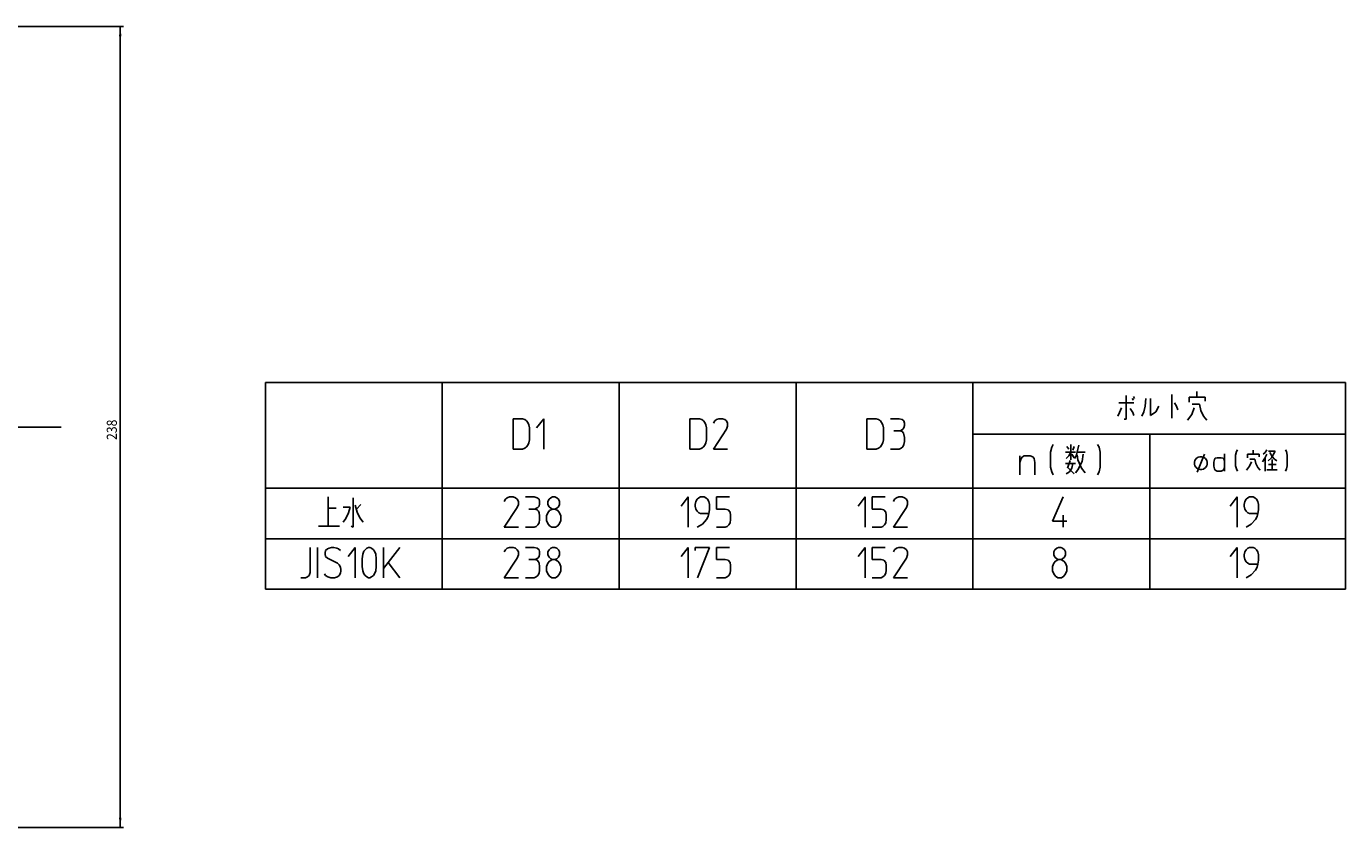
# Model space of a CAD drawing. Extents: x 59 to 1221, y 16 to 825.
# Drawn here: x 829 to 1221, y 587 to 825 of the extents above; entities that cross this region are included whole.
import ezdxf

# ---------------------------------------------------------------- set-up
doc = ezdxf.new("R2010")
doc.units = 0
doc.linetypes.add('DASHDOT', pattern=[30.576654, 15.288327, -7.644164, 0, -7.644164])
doc.layers.get('0').update_dxf_attribs({"linetype": 'CONTINUOUS'})
doc.layers.add('1', color=7, linetype='CONTINUOUS')
doc.dimstyles.new('DMST_1', dxfattribs={"dimtxt": 3, "dimasz": 3, "dimexe": 1, "dimexo": 1, "dimgap": 0.09, "dimtad": 1, "dimzin": 1, "dimcen": 0, "dimclrd": 2, "dimclre": 2, "dimclrt": 2, "dimazin": 3, "dimtfac": 1, "dimtofl": 0, "dimtmove": 0, "dimatfit": 3})

# ---------------------------------------------------------------- blocks, each defined once
blk = doc.blocks.new('*D7')
at = {"layer": '1', "color": 2}
for p, q in [((823.57, 825.35), (858.07, 825.35)), ((857.07, 587.35), (857.07, 825.35)), ((823.57, 587.35), (858.07, 587.35))]:
    blk.add_line(p, q, dxfattribs=at)
for points in [[(857.07, 825.35), (857.46, 822.35), (856.68, 822.35)], [(857.07, 587.35), (856.68, 590.35), (857.46, 590.35)]]:
    blk.add_solid(points, dxfattribs=at)
at = {"layer": '1', "color": 2, "oblique": 10, "width": 0.891}
blk.add_text('238', height=3, rotation=90, dxfattribs=at).set_placement((856.07, 702.48))

msp = doc.modelspace()

# ---------------------------------------------------------------- linework, layer by layer
at = {"color": 2}
for p, q in [((1221.116, 719.597), (900.18, 719.597)), ((900.18, 719.597), (900.18, 658.142)), ((952.735, 719.597), (952.735, 658.142)), ((1005.29, 719.597), (1005.29, 658.142)), ((1057.845, 719.597), (1057.845, 658.142)), ((1110.4, 719.597), (1110.4, 658.142)), ((1221.116, 658.142), (1221.116, 719.597)), ((1110.4, 704.243), (1221.116, 704.243)), ((1162.955, 704.243), (1162.955, 658.142)), ((900.18, 688.142), (1221.116, 688.142)), ((900.18, 673.142), (1221.116, 673.142)), ((900.18, 658.142), (1221.116, 658.142))]:
    msp.add_line(p, q, dxfattribs=at)
at = {"color": 2, "linetype": 'DASHDOT'}
msp.add_line((839.571, 706.348), (59.203, 706.348), dxfattribs=at)
at = {"layer": '1', "color": 2}
for p, q in [((1153.771, 713.484), (1158.233, 713.484)), ((1155.958, 715.734), (1155.958, 708.646)), ((1158.058, 714.271), (1157.708, 714.834)), ((1158.408, 714.834), (1158.058, 715.396)), ((1161.558, 712.584), (1161.733, 714.834)), ((1163.133, 714.834), (1163.133, 709.771)), ((1169.521, 715.959), (1169.521, 708.984)), ((1170.308, 713.484), (1170.921, 712.584)), ((1174.596, 713.709), (1174.596, 715.171)), ((1174.596, 715.171), (1176.958, 715.171)), ((1176.958, 716.859), (1176.958, 715.171)), ((1176.958, 715.171), (1179.408, 715.171)), ((1179.408, 715.171), (1179.408, 714.046)), ((1153.421, 709.546), (1153.946, 710.671)), ((1153.946, 710.671), (1154.558, 712.021)), ((1157.096, 711.796), (1157.883, 710.671)), ((1157.883, 710.671), (1158.233, 709.771)), ((1160.596, 709.546), (1161.208, 710.896)), ((1161.208, 710.896), (1161.558, 712.584)), ((1163.133, 709.771), (1164.708, 710.896)), ((1164.708, 710.896), (1165.671, 712.584)), ((1170.921, 712.584), (1171.271, 711.459)), ((1174.158, 708.421), (1175.383, 710.109)), ((1175.383, 710.109), (1176.171, 712.021)), ((1175.558, 713.146), (1177.658, 713.146)), ((1177.658, 713.146), (1178.096, 711.234)), ((1178.096, 711.234), (1178.883, 709.546)), ((1178.883, 709.546), (1179.846, 708.421)), ((973.775, 699.808), (973.775, 708.808)), ((973.775, 708.808), (976.575, 708.808)), ((976.575, 708.808), (977.275, 708.583)), ((977.275, 708.583), (977.8, 708.133)), ((977.8, 708.133), (978.15, 707.683)), ((978.15, 707.683), (978.5, 707.008)), ((978.5, 707.008), (978.675, 706.108)), ((978.675, 706.108), (978.675, 702.508)), ((980.775, 706.108), (982.875, 708.808)), ((982.875, 708.808), (982.875, 699.808)), ((1026.33, 699.808), (1026.33, 708.808)), ((1026.33, 708.808), (1029.13, 708.808)), ((1029.13, 708.808), (1029.83, 708.583)), ((1029.83, 708.583), (1030.355, 708.133)), ((1030.355, 708.133), (1030.705, 707.683)), ((1030.705, 707.683), (1031.055, 707.008)), ((1031.055, 707.008), (1031.23, 706.108)), ((1031.23, 706.108), (1031.23, 702.508)), ((1033.33, 707.458), (1033.68, 708.133)), ((1037.18, 705.658), (1033.33, 699.808)), ((1033.68, 708.133), (1034.205, 708.583)), ((1034.205, 708.583), (1034.905, 708.808)), ((1034.905, 708.808), (1035.955, 708.808)), ((1035.955, 708.808), (1036.655, 708.583)), ((1036.655, 708.583), (1037.18, 708.133)), ((1037.18, 708.133), (1037.53, 707.458)), ((1037.53, 706.558), (1037.18, 705.658)), ((1037.53, 707.458), (1037.53, 706.558)), ((1078.885, 699.808), (1078.885, 708.808)), ((1078.885, 708.808), (1081.685, 708.808)), ((1081.685, 708.808), (1082.385, 708.583)), ((1082.385, 708.583), (1082.91, 708.133)), ((1082.91, 708.133), (1083.26, 707.683)), ((1083.26, 707.683), (1083.61, 707.008)), ((1083.61, 707.008), (1083.785, 706.108)), ((1083.785, 706.108), (1083.785, 702.508)), ((1085.885, 708.808), (1088.51, 708.808)), ((1088.51, 708.808), (1089.385, 708.583)), ((1089.56, 705.658), (1089.21, 705.433)), ((1089.385, 708.583), (1089.91, 708.133)), ((1089.91, 706.108), (1089.56, 705.658)), ((1089.91, 708.133), (1090.085, 707.458)), ((1090.085, 706.783), (1089.91, 706.108)), ((1090.085, 707.458), (1090.085, 706.783)), ((1155.958, 708.646), (1155.346, 708.646)), ((978.5, 701.608), (978.15, 700.933)), ((978.675, 702.508), (978.5, 701.608)), ((1031.055, 701.608), (1030.705, 700.933)), ((1031.23, 702.508), (1031.055, 701.608)), ((1083.61, 701.608), (1083.26, 700.933)), ((1083.785, 702.508), (1083.61, 701.608)), ((1086.935, 705.208), (1088.685, 705.208)), ((1089.21, 705.433), (1088.685, 705.208)), ((1088.685, 705.208), (1089.385, 704.983)), ((1089.385, 704.983), (1089.735, 704.533)), ((1089.735, 704.533), (1089.91, 704.083)), ((1089.91, 704.083), (1090.085, 703.183)), ((1090.085, 702.058), (1089.91, 701.158)), ((1090.085, 703.183), (1090.085, 702.058)), ((976.575, 699.808), (973.775, 699.808)), ((977.275, 700.033), (976.575, 699.808)), ((977.8, 700.483), (977.275, 700.033)), ((978.15, 700.933), (977.8, 700.483)), ((1029.13, 699.808), (1026.33, 699.808)), ((1029.83, 700.033), (1029.13, 699.808)), ((1030.355, 700.483), (1029.83, 700.033)), ((1030.705, 700.933), (1030.355, 700.483)), ((1033.33, 699.808), (1037.53, 699.808)), ((1081.685, 699.808), (1078.885, 699.808)), ((1082.385, 700.033), (1081.685, 699.808)), ((1082.91, 700.483), (1082.385, 700.033)), ((1083.26, 700.933), (1082.91, 700.483)), ((1088.51, 699.808), (1085.885, 699.808)), ((1089.035, 700.033), (1088.51, 699.808)), ((1089.56, 700.483), (1089.035, 700.033)), ((1089.91, 701.158), (1089.56, 700.483)), ((1124.34, 695.844), (1124.34, 697.756)), ((1125.128, 697.531), (1125.653, 697.756)), ((1125.653, 697.756), (1127.403, 697.756)), ((1127.403, 697.756), (1128.19, 697.531)), ((1133.878, 700.344), (1133.44, 698.881)), ((1133.44, 698.881), (1133.44, 694.381)), ((1134.228, 701.131), (1133.878, 700.344)), ((1140.878, 698.881), (1137.903, 698.881)), ((1138.078, 696.969), (1138.865, 697.756)), ((1138.34, 700.569), (1138.865, 699.781)), ((1138.865, 697.756), (1139.478, 698.881)), ((1139.478, 701.131), (1139.478, 698.881)), ((1139.478, 698.881), (1139.478, 696.631)), ((1139.828, 698.319), (1140.44, 697.194)), ((1140.44, 700.569), (1140.09, 699.444)), ((1140.615, 696.969), (1141.053, 697.756)), ((1141.053, 697.756), (1141.578, 699.781)), ((1143.765, 698.881), (1141.403, 698.881)), ((1141.403, 698.094), (1141.578, 696.631)), ((1141.578, 699.781), (1141.84, 700.906)), ((1142.803, 696.069), (1143.153, 698.319)), ((1147.44, 701.131), (1147.878, 700.344)), ((1147.878, 700.344), (1148.228, 698.881)), ((1148.228, 698.881), (1148.228, 694.381)), ((1179.194, 698.323), (1177.034, 692.923)), ((1185.155, 698.415), (1185.155, 695.875)), ((1188.736, 699.05), (1188.427, 698.018)), ((1188.427, 698.018), (1188.427, 694.843)), ((1188.983, 699.606), (1188.736, 699.05)), ((1192.008, 697.225), (1192.008, 698.257)), ((1192.008, 698.257), (1193.675, 698.257)), ((1193.675, 699.447), (1193.675, 698.257)), ((1193.675, 698.257), (1195.404, 698.257)), ((1195.404, 698.257), (1195.404, 697.463)), ((1197.194, 698.812), (1196.638, 698.257)), ((1197.07, 697.066), (1197.749, 698.257)), ((1197.749, 699.606), (1197.194, 698.812)), ((1198.182, 699.209), (1200.219, 699.209)), ((1198.614, 698.812), (1199.293, 697.622)), ((1200.219, 699.209), (1199.108, 697.225)), ((1203.244, 699.606), (1203.553, 699.05)), ((1203.553, 699.05), (1203.8, 698.018)), ((1203.8, 698.018), (1203.8, 694.843)), ((1124.34, 695.844), (1124.69, 696.969)), ((1124.34, 692.131), (1124.34, 695.844)), ((1124.69, 696.969), (1125.128, 697.531)), ((1128.19, 697.531), (1128.628, 696.969)), ((1128.628, 696.969), (1128.803, 695.844)), ((1128.803, 695.844), (1128.803, 692.131)), ((1133.44, 694.381), (1133.878, 693.031)), ((1140.09, 695.506), (1137.903, 695.506)), ((1139.303, 696.406), (1138.515, 694.156)), ((1138.515, 694.381), (1139.653, 693.256)), ((1139.128, 693.031), (1139.828, 694.156)), ((1139.828, 694.156), (1140.09, 695.506)), ((1140.878, 695.506), (1140.09, 695.506)), ((1141.578, 696.631), (1142.628, 694.156)), ((1141.578, 693.594), (1142.803, 696.069)), ((1142.628, 694.156), (1143.765, 692.694)), ((1148.228, 694.381), (1147.878, 693.031)), ((1176.224, 695.893), (1176.359, 696.433)), ((1176.224, 695.353), (1176.224, 695.893)), ((1176.359, 694.813), (1176.224, 695.353)), ((1176.359, 696.433), (1176.764, 696.973)), ((1176.764, 694.273), (1176.359, 694.813)), ((1176.764, 696.973), (1177.304, 697.378)), ((1177.304, 693.868), (1176.764, 694.273)), ((1177.304, 697.378), (1177.844, 697.513)), ((1177.844, 693.733), (1177.304, 693.868)), ((1177.844, 697.513), (1178.384, 697.513)), ((1178.384, 693.733), (1177.844, 693.733)), ((1178.384, 697.513), (1178.924, 697.378)), ((1178.924, 693.868), (1178.384, 693.733)), ((1178.924, 697.378), (1179.464, 696.973)), ((1179.464, 694.273), (1178.924, 693.868)), ((1179.464, 696.973), (1179.869, 696.433)), ((1179.869, 694.813), (1179.464, 694.273)), ((1179.869, 696.433), (1180.004, 695.893)), ((1180.004, 695.353), (1179.869, 694.813)), ((1180.004, 695.893), (1180.004, 695.353)), ((1182.007, 695.875), (1182.13, 696.669)), ((1182.007, 694.685), (1182.007, 695.875)), ((1182.13, 693.891), (1182.007, 694.685)), ((1182.13, 696.669), (1182.377, 697.066)), ((1182.377, 693.494), (1182.13, 693.891)), ((1182.377, 697.066), (1182.933, 697.225)), ((1182.933, 697.225), (1184.168, 697.225)), ((1184.168, 697.225), (1184.723, 697.066)), ((1184.723, 697.066), (1185.032, 696.669)), ((1185.032, 693.891), (1184.723, 693.494)), ((1185.032, 696.669), (1185.155, 695.875)), ((1185.155, 694.685), (1185.032, 693.891)), ((1185.155, 695.875), (1185.155, 693.256)), ((1188.427, 694.843), (1188.736, 693.891)), ((1188.736, 693.891), (1188.983, 693.256)), ((1191.699, 693.494), (1192.564, 694.685)), ((1192.564, 694.685), (1193.119, 696.034)), ((1192.687, 696.828), (1194.169, 696.828)), ((1194.169, 696.828), (1194.477, 695.478)), ((1194.477, 695.478), (1195.033, 694.288)), ((1195.033, 694.288), (1195.712, 693.494)), ((1196.391, 696.034), (1197.07, 697.066)), ((1197.194, 693.256), (1197.194, 697.225)), ((1199.108, 697.225), (1198.058, 696.272)), ((1200.528, 695.24), (1198.182, 695.24)), ((1199.293, 697.622), (1199.972, 696.828)), ((1199.293, 696.669), (1199.293, 693.653)), ((1199.972, 696.828), (1200.651, 696.272)), ((1203.553, 693.891), (1203.244, 693.256)), ((1203.8, 694.843), (1203.553, 693.891)), ((1133.878, 693.031), (1134.228, 692.131)), ((1138.078, 692.469), (1139.128, 693.031)), ((1139.653, 693.256), (1140.44, 692.469)), ((1140.878, 692.694), (1141.578, 693.594)), ((1147.878, 693.031), (1147.44, 692.131)), ((1182.933, 693.256), (1182.377, 693.494)), ((1184.168, 693.256), (1182.933, 693.256)), ((1184.723, 693.494), (1184.168, 693.256)), ((1197.749, 693.653), (1199.293, 693.653)), ((1199.293, 693.653), (1200.775, 693.653)), ((918.87, 685.58), (918.87, 682.205)), ((921.233, 682.205), (918.87, 682.205)), ((918.87, 682.205), (918.87, 676.918)), ((925.345, 682.543), (923.333, 682.543)), ((924.908, 680.855), (925.345, 682.543)), ((926.308, 685.355), (926.308, 676.58)), ((926.833, 683.105), (927.445, 681.08)), ((928.583, 683.33), (927.27, 681.98)), ((971.157, 684.23), (971.507, 684.905)), ((975.007, 682.43), (971.157, 676.58)), ((971.507, 684.905), (972.032, 685.355)), ((972.032, 685.355), (972.732, 685.58)), ((972.732, 685.58), (973.782, 685.58)), ((973.782, 685.58), (974.482, 685.355)), ((974.482, 685.355), (975.007, 684.905)), ((975.007, 684.905), (975.357, 684.23)), ((975.357, 683.33), (975.007, 682.43)), ((975.357, 684.23), (975.357, 683.33)), ((977.457, 685.58), (980.082, 685.58)), ((978.507, 681.98), (980.257, 681.98)), ((980.082, 685.58), (980.957, 685.355)), ((980.782, 682.205), (980.257, 681.98)), ((980.257, 681.98), (980.957, 681.755)), ((981.132, 682.43), (980.782, 682.205)), ((980.957, 685.355), (981.482, 684.905)), ((981.482, 682.88), (981.132, 682.43)), ((981.482, 684.905), (981.657, 684.23)), ((981.657, 683.555), (981.482, 682.88)), ((981.657, 684.23), (981.657, 683.555)), ((984.107, 684.23), (984.457, 684.905)), ((984.107, 683.33), (984.107, 684.23)), ((984.457, 682.655), (984.107, 683.33)), ((984.457, 684.905), (984.982, 685.355)), ((984.982, 682.205), (984.457, 682.655)), ((985.507, 681.98), (984.632, 681.53)), ((984.982, 685.355), (985.507, 685.58)), ((985.507, 681.98), (984.982, 682.205)), ((985.507, 685.58), (986.207, 685.58)), ((986.207, 681.98), (985.507, 681.98)), ((986.207, 685.58), (986.732, 685.355)), ((986.732, 682.205), (986.207, 681.98)), ((987.082, 681.53), (986.207, 681.98)), ((986.732, 685.355), (987.257, 684.905)), ((987.257, 682.655), (986.732, 682.205)), ((987.257, 684.905), (987.607, 684.23)), ((987.607, 683.33), (987.257, 682.655)), ((987.607, 684.23), (987.607, 683.33)), ((1023.712, 682.88), (1025.812, 685.58)), ((1025.812, 685.58), (1025.812, 676.58)), ((1027.912, 683.33), (1028.087, 684.23)), ((1027.912, 682.88), (1027.912, 683.33)), ((1028.087, 681.98), (1027.912, 682.88)), ((1028.087, 684.23), (1028.437, 684.905)), ((1028.437, 681.305), (1028.087, 681.98)), ((1028.437, 684.905), (1028.962, 685.355)), ((1028.962, 685.355), (1029.487, 685.58)), ((1029.487, 685.58), (1030.537, 685.58)), ((1030.537, 685.58), (1031.062, 685.355)), ((1031.062, 685.355), (1031.587, 684.905)), ((1031.587, 684.905), (1031.937, 684.23)), ((1031.937, 684.23), (1032.112, 683.33)), ((1032.112, 683.33), (1032.112, 681.755)), ((1038.062, 685.58), (1034.212, 685.58)), ((1034.212, 685.58), (1034.212, 681.98)), ((1034.212, 681.98), (1036.837, 681.98)), ((1036.837, 681.98), (1037.712, 681.755)), ((1076.267, 682.88), (1078.367, 685.58)), ((1078.367, 685.58), (1078.367, 676.58)), ((1084.317, 685.58), (1080.467, 685.58)), ((1080.467, 685.58), (1080.467, 681.98)), ((1080.467, 681.98), (1083.092, 681.98)), ((1083.092, 681.98), (1083.967, 681.755)), ((1086.767, 684.23), (1087.117, 684.905)), ((1090.617, 682.43), (1086.767, 676.58)), ((1087.117, 684.905), (1087.642, 685.355)), ((1087.642, 685.355), (1088.342, 685.58)), ((1088.342, 685.58), (1089.392, 685.58)), ((1089.392, 685.58), (1090.092, 685.355)), ((1090.092, 685.355), (1090.617, 684.905)), ((1090.617, 684.905), (1090.967, 684.23)), ((1090.967, 683.33), (1090.617, 682.43)), ((1090.967, 684.23), (1090.967, 683.33)), ((1137.209, 685.58), (1134.059, 678.38)), ((1186.798, 682.88), (1188.898, 685.58)), ((1188.898, 685.58), (1188.898, 676.58)), ((1190.998, 683.33), (1191.173, 684.23)), ((1190.998, 682.88), (1190.998, 683.33)), ((1191.173, 681.98), (1190.998, 682.88)), ((1191.173, 684.23), (1191.523, 684.905)), ((1191.523, 681.305), (1191.173, 681.98)), ((1191.523, 684.905), (1192.048, 685.355)), ((1192.048, 685.355), (1192.573, 685.58)), ((1192.573, 685.58), (1193.623, 685.58)), ((1193.623, 685.58), (1194.148, 685.355)), ((1194.148, 685.355), (1194.673, 684.905)), ((1194.673, 684.905), (1195.023, 684.23)), ((1195.023, 684.23), (1195.198, 683.33)), ((1195.198, 683.33), (1195.198, 681.755)), ((923.333, 678.043), (924.12, 679.168)), ((924.12, 679.168), (924.908, 680.855)), ((927.445, 681.08), (928.233, 679.393)), ((928.233, 679.393), (929.195, 678.043)), ((980.957, 681.755), (981.307, 681.305)), ((981.307, 681.305), (981.482, 680.855)), ((981.482, 680.855), (981.657, 679.955)), ((981.657, 678.83), (981.482, 677.93)), ((981.657, 679.955), (981.657, 678.83)), ((984.107, 680.855), (983.757, 679.955)), ((983.757, 679.955), (983.757, 678.605)), ((983.757, 678.605), (984.107, 677.705)), ((984.632, 681.53), (984.107, 680.855)), ((987.607, 680.855), (987.082, 681.53)), ((987.957, 679.955), (987.607, 680.855)), ((987.607, 677.705), (987.957, 678.605)), ((987.957, 678.605), (987.957, 679.955)), ((1028.962, 680.855), (1028.437, 681.305)), ((1029.487, 680.63), (1028.962, 680.855)), ((1031.937, 680.63), (1029.487, 680.63)), ((1031.237, 678.83), (1030.012, 677.48)), ((1031.762, 679.73), (1031.237, 678.83)), ((1031.937, 680.63), (1031.762, 679.73)), ((1032.112, 681.755), (1031.937, 680.63)), ((1037.712, 681.755), (1038.237, 681.08)), ((1038.237, 681.08), (1038.412, 680.18)), ((1038.412, 678.83), (1038.237, 677.93)), ((1038.412, 680.18), (1038.412, 678.83)), ((1083.967, 681.755), (1084.492, 681.08)), ((1084.492, 681.08), (1084.667, 680.18)), ((1084.667, 678.83), (1084.492, 677.93)), ((1084.667, 680.18), (1084.667, 678.83)), ((1134.059, 678.38), (1138.259, 678.38)), ((1137.209, 680.18), (1137.209, 676.58)), ((1192.048, 680.855), (1191.523, 681.305)), ((1192.573, 680.63), (1192.048, 680.855)), ((1195.023, 680.63), (1192.573, 680.63)), ((1194.323, 678.83), (1193.098, 677.48)), ((1194.848, 679.73), (1194.323, 678.83)), ((1195.023, 680.63), (1194.848, 679.73)), ((1195.198, 681.755), (1195.023, 680.63)), ((915.983, 676.918), (918.87, 676.918)), ((918.87, 676.918), (922.195, 676.918)), ((926.308, 676.58), (925.695, 676.918)), ((971.157, 676.58), (975.357, 676.58)), ((980.082, 676.58), (977.457, 676.58)), ((980.607, 676.805), (980.082, 676.58)), ((981.132, 677.255), (980.607, 676.805)), ((981.482, 677.93), (981.132, 677.255)), ((984.107, 677.705), (984.632, 677.03)), ((984.632, 677.03), (985.332, 676.58)), ((985.332, 676.58), (986.382, 676.58)), ((986.382, 676.58), (987.082, 677.03)), ((987.082, 677.03), (987.607, 677.705)), ((1030.012, 677.48), (1028.437, 676.58)), ((1036.837, 676.58), (1034.212, 676.58)), ((1037.362, 676.805), (1036.837, 676.58)), ((1037.887, 677.255), (1037.362, 676.805)), ((1038.237, 677.93), (1037.887, 677.255)), ((1083.092, 676.58), (1080.467, 676.58)), ((1083.617, 676.805), (1083.092, 676.58)), ((1084.142, 677.255), (1083.617, 676.805)), ((1084.492, 677.93), (1084.142, 677.255)), ((1086.767, 676.58), (1090.967, 676.58)), ((1193.098, 677.48), (1191.523, 676.58)), ((913.545, 670.58), (913.545, 663.155)), ((915.645, 661.58), (915.645, 670.58)), ((919.145, 670.355), (918.62, 670.13)), ((919.845, 670.58), (919.145, 670.355)), ((920.545, 670.58), (919.845, 670.58)), ((921.42, 670.355), (920.545, 670.58)), ((921.945, 670.13), (921.42, 670.355)), ((924.745, 667.88), (926.845, 670.58)), ((926.845, 670.58), (926.845, 661.58)), ((929.82, 669.905), (930.345, 670.355)), ((930.345, 670.355), (930.87, 670.58)), ((930.87, 670.58), (931.22, 670.58)), ((931.22, 670.58), (931.745, 670.355)), ((931.745, 670.355), (932.27, 669.905)), ((935.245, 664.28), (935.245, 670.58)), ((940.145, 670.58), (936.645, 666.08)), ((971.507, 669.905), (972.032, 670.355)), ((972.032, 670.355), (972.732, 670.58)), ((972.732, 670.58), (973.782, 670.58)), ((973.782, 670.58), (974.482, 670.355)), ((974.482, 670.355), (975.007, 669.905)), ((977.457, 670.58), (980.082, 670.58)), ((980.082, 670.58), (980.957, 670.355)), ((980.957, 670.355), (981.482, 669.905)), ((984.457, 669.905), (984.982, 670.355)), ((984.982, 670.355), (985.507, 670.58)), ((985.507, 670.58), (986.207, 670.58)), ((986.207, 670.58), (986.732, 670.355)), ((986.732, 670.355), (987.257, 669.905)), ((1023.712, 667.88), (1025.812, 670.58)), ((1025.812, 670.58), (1025.812, 661.58)), ((1027.912, 669.68), (1027.912, 670.58)), ((1027.912, 670.58), (1032.112, 670.58)), ((1032.112, 670.58), (1028.612, 661.58)), ((1038.062, 670.58), (1034.212, 670.58)), ((1034.212, 670.58), (1034.212, 666.98)), ((1076.267, 667.88), (1078.367, 670.58)), ((1078.367, 670.58), (1078.367, 661.58)), ((1084.317, 670.58), (1080.467, 670.58)), ((1080.467, 670.58), (1080.467, 666.98)), ((1087.117, 669.905), (1087.642, 670.355)), ((1087.642, 670.355), (1088.342, 670.58)), ((1088.342, 670.58), (1089.392, 670.58)), ((1089.392, 670.58), (1090.092, 670.355)), ((1090.092, 670.355), (1090.617, 669.905)), ((1134.759, 669.905), (1135.284, 670.355)), ((1135.284, 670.355), (1135.809, 670.58)), ((1135.809, 670.58), (1136.509, 670.58)), ((1136.509, 670.58), (1137.034, 670.355)), ((1137.034, 670.355), (1137.559, 669.905)), ((1186.798, 667.88), (1188.898, 670.58)), ((1188.898, 670.58), (1188.898, 661.58)), ((1191.523, 669.905), (1192.048, 670.355)), ((1192.048, 670.355), (1192.573, 670.58)), ((1192.573, 670.58), (1193.623, 670.58)), ((1193.623, 670.58), (1194.148, 670.355)), ((1194.148, 670.355), (1194.673, 669.905)), ((918.095, 669.68), (917.92, 669.005)), ((917.92, 669.005), (917.92, 668.555)), ((917.92, 668.555), (918.095, 667.88)), ((918.62, 670.13), (918.095, 669.68)), ((918.095, 667.88), (918.62, 667.43)), ((918.62, 667.43), (921.595, 665.855)), ((922.47, 669.68), (921.945, 670.13)), ((928.945, 667.205), (929.12, 668.555)), ((928.945, 664.955), (928.945, 667.205)), ((929.12, 668.555), (929.47, 669.455)), ((929.47, 669.455), (929.82, 669.905)), ((932.27, 669.905), (932.62, 669.455)), ((932.62, 669.455), (932.97, 668.555)), ((932.97, 668.555), (933.145, 667.205)), ((933.145, 667.205), (933.145, 664.955)), ((971.157, 669.23), (971.507, 669.905)), ((975.007, 667.43), (971.157, 661.58)), ((975.007, 669.905), (975.357, 669.23)), ((975.357, 668.33), (975.007, 667.43)), ((975.357, 669.23), (975.357, 668.33)), ((978.507, 666.98), (980.257, 666.98)), ((980.782, 667.205), (980.257, 666.98)), ((980.257, 666.98), (980.957, 666.755)), ((981.132, 667.43), (980.782, 667.205)), ((980.957, 666.755), (981.307, 666.305)), ((981.482, 667.88), (981.132, 667.43)), ((981.307, 666.305), (981.482, 665.855)), ((981.482, 669.905), (981.657, 669.23)), ((981.657, 668.555), (981.482, 667.88)), ((981.657, 669.23), (981.657, 668.555)), ((984.107, 669.23), (984.457, 669.905)), ((984.107, 668.33), (984.107, 669.23)), ((984.457, 667.655), (984.107, 668.33)), ((984.632, 666.53), (984.107, 665.855)), ((984.982, 667.205), (984.457, 667.655)), ((985.507, 666.98), (984.632, 666.53)), ((985.507, 666.98), (984.982, 667.205)), ((986.207, 666.98), (985.507, 666.98)), ((986.732, 667.205), (986.207, 666.98)), ((987.082, 666.53), (986.207, 666.98)), ((987.257, 667.655), (986.732, 667.205)), ((987.607, 665.855), (987.082, 666.53)), ((987.257, 669.905), (987.607, 669.23)), ((987.607, 668.33), (987.257, 667.655)), ((987.607, 669.23), (987.607, 668.33)), ((1034.212, 666.98), (1036.837, 666.98)), ((1036.837, 666.98), (1037.712, 666.755)), ((1037.712, 666.755), (1038.237, 666.08)), ((1080.467, 666.98), (1083.092, 666.98)), ((1083.092, 666.98), (1083.967, 666.755)), ((1083.967, 666.755), (1084.492, 666.08)), ((1086.767, 669.23), (1087.117, 669.905)), ((1090.617, 667.43), (1086.767, 661.58)), ((1090.617, 669.905), (1090.967, 669.23)), ((1090.967, 668.33), (1090.617, 667.43)), ((1090.967, 669.23), (1090.967, 668.33)), ((1134.409, 669.23), (1134.759, 669.905)), ((1134.409, 668.33), (1134.409, 669.23)), ((1134.759, 667.655), (1134.409, 668.33)), ((1134.934, 666.53), (1134.409, 665.855)), ((1135.284, 667.205), (1134.759, 667.655)), ((1135.809, 666.98), (1134.934, 666.53)), ((1135.809, 666.98), (1135.284, 667.205)), ((1136.509, 666.98), (1135.809, 666.98)), ((1137.034, 667.205), (1136.509, 666.98)), ((1137.384, 666.53), (1136.509, 666.98)), ((1137.559, 667.655), (1137.034, 667.205)), ((1137.909, 665.855), (1137.384, 666.53)), ((1137.559, 669.905), (1137.909, 669.23)), ((1137.909, 668.33), (1137.559, 667.655)), ((1137.909, 669.23), (1137.909, 668.33)), ((1190.998, 668.33), (1191.173, 669.23)), ((1190.998, 667.88), (1190.998, 668.33)), ((1191.173, 666.98), (1190.998, 667.88)), ((1191.173, 669.23), (1191.523, 669.905)), ((1191.523, 666.305), (1191.173, 666.98)), ((1192.048, 665.855), (1191.523, 666.305)), ((1194.673, 669.905), (1195.023, 669.23)), ((1195.023, 669.23), (1195.198, 668.33)), ((1195.198, 666.755), (1195.023, 665.63)), ((1195.198, 668.33), (1195.198, 666.755)), ((913.545, 663.155), (913.195, 662.255)), ((918.095, 662.255), (917.745, 662.705)), ((921.595, 665.855), (922.12, 665.405)), ((922.12, 665.405), (922.47, 664.73)), ((922.47, 662.93), (922.12, 662.255)), ((922.47, 664.73), (922.645, 664.055)), ((922.645, 663.605), (922.47, 662.93)), ((922.645, 664.055), (922.645, 663.605)), ((929.12, 663.605), (928.945, 664.955)), ((929.47, 662.705), (929.12, 663.605)), ((929.82, 662.255), (929.47, 662.705)), ((932.62, 662.705), (932.27, 662.255)), ((932.97, 663.605), (932.62, 662.705)), ((933.145, 664.955), (932.97, 663.605)), ((936.645, 666.08), (935.245, 664.28)), ((935.245, 661.58), (935.245, 664.28)), ((936.645, 666.08), (940.145, 661.58)), ((981.482, 662.93), (981.132, 662.255)), ((981.482, 665.855), (981.657, 664.955)), ((981.657, 663.83), (981.482, 662.93)), ((981.657, 664.955), (981.657, 663.83)), ((984.107, 665.855), (983.757, 664.955)), ((983.757, 664.955), (983.757, 663.605)), ((983.757, 663.605), (984.107, 662.705)), ((984.107, 662.705), (984.632, 662.03)), ((987.082, 662.03), (987.607, 662.705)), ((987.957, 664.955), (987.607, 665.855)), ((987.607, 662.705), (987.957, 663.605)), ((987.957, 663.605), (987.957, 664.955)), ((1038.237, 662.93), (1037.887, 662.255)), ((1038.237, 666.08), (1038.412, 665.18)), ((1038.412, 663.83), (1038.237, 662.93)), ((1038.412, 665.18), (1038.412, 663.83)), ((1084.492, 662.93), (1084.142, 662.255)), ((1084.492, 666.08), (1084.667, 665.18)), ((1084.667, 663.83), (1084.492, 662.93)), ((1084.667, 665.18), (1084.667, 663.83)), ((1134.409, 665.855), (1134.059, 664.955)), ((1134.059, 664.955), (1134.059, 663.605)), ((1134.059, 663.605), (1134.409, 662.705)), ((1134.409, 662.705), (1134.934, 662.03)), ((1137.384, 662.03), (1137.909, 662.705)), ((1138.259, 664.955), (1137.909, 665.855)), ((1137.909, 662.705), (1138.259, 663.605)), ((1138.259, 663.605), (1138.259, 664.955)), ((1193.098, 662.48), (1191.523, 661.58)), ((1192.573, 665.63), (1192.048, 665.855)), ((1195.023, 665.63), (1192.573, 665.63)), ((1194.323, 663.83), (1193.098, 662.48)), ((1194.848, 664.73), (1194.323, 663.83)), ((1195.023, 665.63), (1194.848, 664.73)), ((912.145, 661.58), (910.745, 661.58)), ((912.67, 661.805), (912.145, 661.58)), ((913.195, 662.255), (912.67, 661.805)), ((918.795, 661.805), (918.095, 662.255)), ((919.67, 661.58), (918.795, 661.805)), ((920.72, 661.58), (919.67, 661.58)), ((921.595, 661.805), (920.72, 661.58)), ((922.12, 662.255), (921.595, 661.805)), ((930.345, 661.805), (929.82, 662.255)), ((930.87, 661.58), (930.345, 661.805)), ((931.22, 661.58), (930.87, 661.58)), ((931.745, 661.805), (931.22, 661.58)), ((932.27, 662.255), (931.745, 661.805)), ((971.157, 661.58), (975.357, 661.58)), ((980.082, 661.58), (977.457, 661.58)), ((980.607, 661.805), (980.082, 661.58)), ((981.132, 662.255), (980.607, 661.805)), ((984.632, 662.03), (985.332, 661.58)), ((985.332, 661.58), (986.382, 661.58)), ((986.382, 661.58), (987.082, 662.03)), ((1036.837, 661.58), (1034.212, 661.58)), ((1037.362, 661.805), (1036.837, 661.58)), ((1037.887, 662.255), (1037.362, 661.805)), ((1083.092, 661.58), (1080.467, 661.58)), ((1083.617, 661.805), (1083.092, 661.58)), ((1084.142, 662.255), (1083.617, 661.805)), ((1086.767, 661.58), (1090.967, 661.58)), ((1134.934, 662.03), (1135.634, 661.58)), ((1135.634, 661.58), (1136.684, 661.58)), ((1136.684, 661.58), (1137.384, 662.03))]:
    msp.add_line(p, q, dxfattribs=at)

# ---------------------------------------------------------------- dimensions: what is measured, and where the dimension line sits
at = {"layer": '1', "color": 2, "linetype": 'CONTINUOUS'}
dim = msp.add_linear_dim(base=(857.071, 587.348), p1=(822.571, 825.348), p2=(822.571, 587.348), angle=90, dimstyle='DMST_1', dxfattribs=at)
dim.commit()
dim.dimension.update_dxf_attribs({"geometry": '*D7', "text_midpoint": (854.571, 706.348)})

doc.saveas('drawing.dxf')
